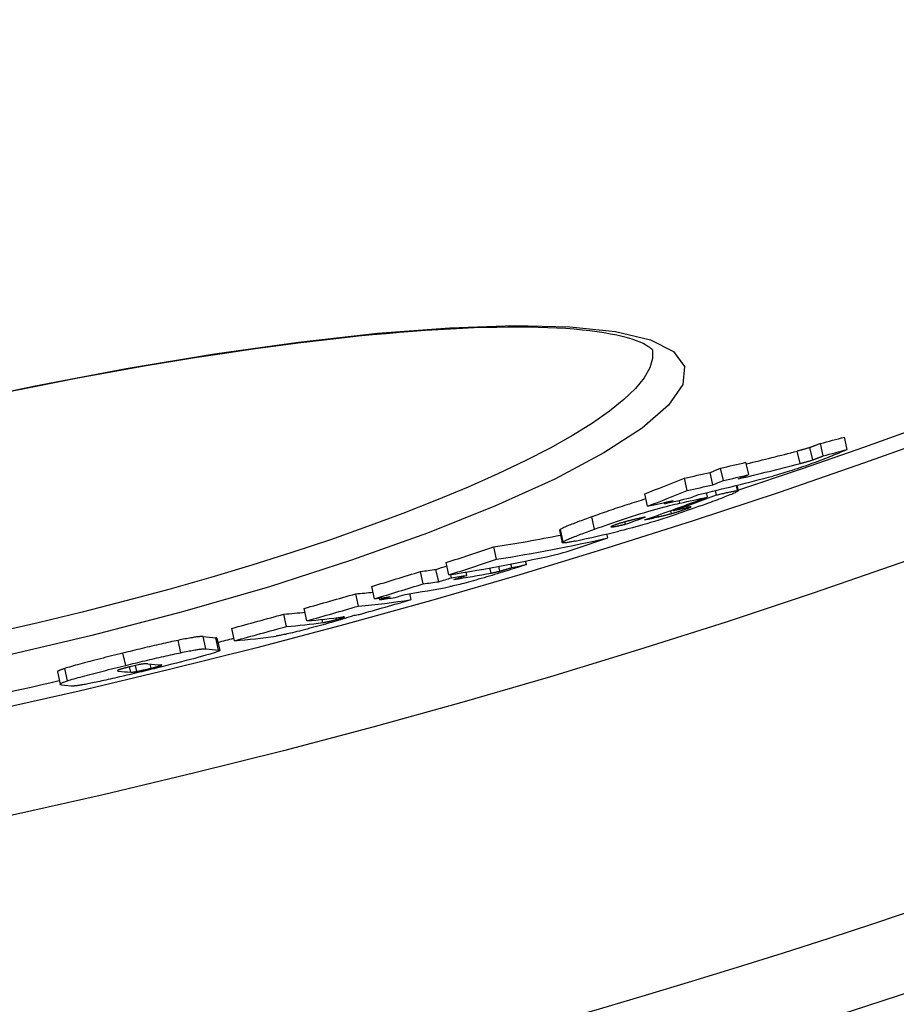
# Model space of a CAD drawing. Units: millimetres. Extents: x 10687 to 23275, y -2157 to 8467.
# Drawn here: x 13387 to 13457, y 659 to 737 of the extents above; entities that cross this region are included whole.
import ezdxf

# ---------------------------------------------------------------- set-up
doc = ezdxf.new("R2010")
doc.units = ezdxf.units.MM
doc.layers.get('0').update_dxf_attribs({"linetype": 'CONTINUOUS'})

msp = doc.modelspace()

# ---------------------------------------------------------------- linework, layer by layer
for p, q in [((13453.026, 703.03), (13452.807, 704.015)), ((13450.272, 702.197), (13450.054, 703.182)), ((13451.103, 702.515), (13450.885, 703.5)), ((13449.271, 701.913), (13449.052, 702.897)), ((13443.172, 700.558), (13442.954, 701.542)), ((13445.182, 701.028), (13444.964, 702.012)), ((13440.293, 699.762), (13440.075, 700.746)), ((13442.336, 700.222), (13442.118, 701.206)), ((13444.3, 699.754), (13444.207, 700.175)), ((13444.236, 700.182), (13444.334, 699.739)), ((13437.13, 698.515), (13436.912, 699.498)), ((13441.918, 699.25), (13441.841, 699.597)), ((13442.615, 699.41), (13442.537, 699.765)), ((13438.514, 698.717), (13438.491, 698.818)), ((13439.713, 698.759), (13439.664, 698.982)), ((13440.212, 698.302), (13440.193, 698.392)), ((13432.922, 696.688), (13432.704, 697.67)), ((13437.987, 697.672), (13437.959, 697.801)), ((13439.056, 697.936), (13439.002, 698.179)), ((13439.214, 698.163), (13439.195, 698.249)), ((13434.346, 696.875), (13434.332, 696.939)), ((13435.373, 697.082), (13435.331, 697.271)), ((13430.138, 696.6), (13430.356, 695.618)), ((13430.429, 695.695), (13430.212, 696.676)), ((13433.981, 695.994), (13433.911, 696.308)), ((13425.125, 694.296), (13424.908, 695.277)), ((13421.339, 693.058), (13421.121, 694.038)), ((13424.694, 693.201), (13424.603, 693.61)), ((13425.399, 693.36), (13425.315, 693.741)), ((13426.337, 693.645), (13426.275, 693.924)), ((13427.499, 693.879), (13427.438, 694.155)), ((13419.3, 692.349), (13419.083, 693.329)), ((13420.53, 692.516), (13420.313, 693.496)), ((13421.554, 692.835), (13421.499, 693.083)), ((13422.762, 693.015), (13422.703, 693.279)), ((13415.429, 691.164), (13415.212, 692.144)), ((13414.149, 690.578), (13413.932, 691.557)), ((13418.329, 691.09), (13418.224, 691.564)), ((13415.851, 691.086), (13415.822, 691.216)), ((13408.426, 688.956), (13408.209, 689.934)), ((13410.046, 689.408), (13409.829, 690.387)), ((13411.307, 689.265), (13411.251, 689.517)), ((13412.409, 689.518), (13412.381, 689.647)), ((13402.009, 687.175), (13401.792, 688.153)), ((13404.29, 687.825), (13404.073, 688.803)), ((13400.012, 686.872), (13399.795, 687.85)), ((13403.02, 687.082), (13402.803, 688.06)), ((13402.896, 688.035), (13403.113, 687.058)), ((13395.637, 685.86), (13395.42, 686.838)), ((13396.509, 685.377), (13396.403, 685.853)), ((13397.662, 685.641), (13397.59, 685.965)), ((13398.335, 685.822), (13398.316, 685.905)), ((13390.202, 685.336), (13390.419, 684.358)), ((13391.012, 684.64), (13390.795, 685.617)), ((13395.044, 685.411), (13395.028, 685.481)), ((13396.034, 685.323), (13395.941, 685.743))]:
    msp.add_line(p, q)
at = {"flags": 128}
for points in [[(13381.142, 706.559), (13388.447, 708.099), (13395.668, 709.462), (13402.687, 710.624), (13409.388, 711.564), (13415.666, 712.265), (13421.416, 712.71), (13426.547, 712.889), (13430.97, 712.792), (13434.6, 712.415), (13437.366, 711.757), (13439.205, 710.825), (13440.07, 709.631), (13439.937, 708.197), (13438.808, 706.552), (13436.704, 704.726), (13433.667, 702.756), (13429.758, 700.679), (13425.05, 698.537), (13419.631, 696.369), (13413.602, 694.217), (13407.071, 692.12), (13400.147, 690.112), (13392.947, 688.229), (13385.588, 686.502)], [(13437.534, 710.939), (13437.521, 710.953), (13437.48, 710.992), (13437.41, 711.052), (13437.308, 711.13), (13437.173, 711.224), (13437.002, 711.328), (13436.793, 711.441), (13436.544, 711.558), (13436.254, 711.676), (13435.919, 711.792), (13435.545, 711.904), (13435.133, 712.01), (13434.686, 712.112), (13434.203, 712.208), (13433.687, 712.297), (13433.137, 712.38), (13432.556, 712.455), (13431.943, 712.523), (13431.301, 712.583), (13430.63, 712.634), (13429.931, 712.676), (13429.204, 712.709), (13428.449, 712.733), (13427.665, 712.747), (13426.854, 712.754), (13426.016, 712.751), (13425.152, 712.739), (13424.264, 712.718), (13423.351, 712.689), (13422.415, 712.651), (13421.457, 712.604), (13420.477, 712.548), (13419.477, 712.483), (13418.456, 712.409), (13417.413, 712.326), (13416.348, 712.234), (13415.263, 712.134), (13414.158, 712.024), (13413.034, 711.907), (13411.892, 711.78), (13410.733, 711.646), (13409.559, 711.503), (13408.37, 711.352), (13407.167, 711.193), (13405.951, 711.026), (13404.723, 710.851), (13403.485, 710.669), (13402.233, 710.479), (13400.968, 710.281), (13399.691, 710.075), (13398.403, 709.861), (13397.105, 709.641), (13395.799, 709.413), (13394.485, 709.178), (13393.164, 708.937), (13391.839, 708.689), (13390.509, 708.434), (13389.176, 708.174), (13387.842, 707.908), (13386.507, 707.636)], [(13437.529, 710.945), (13437.546, 710.254), (13437.327, 709.51), (13436.871, 708.717), (13436.182, 707.878), (13435.262, 706.997), (13434.117, 706.079), (13432.75, 705.128), (13431.17, 704.147), (13429.384, 703.144), (13427.4, 702.121), (13425.227, 701.084), (13422.877, 700.037), (13420.358, 698.987), (13417.683, 697.936), (13414.864, 696.891), (13411.914, 695.856), (13408.846, 694.835), (13405.671, 693.834), (13402.404, 692.855), (13399.058, 691.904), (13395.646, 690.984), (13392.183, 690.098), (13388.681, 689.251), (13385.157, 688.447)], [(13450.054, 703.182), (13450.004, 703.165), (13449.956, 703.15), (13449.909, 703.135), (13449.864, 703.121), (13449.82, 703.108), (13449.776, 703.095), (13449.733, 703.082), (13449.692, 703.07), (13449.652, 703.059), (13449.613, 703.048), (13449.574, 703.037), (13449.535, 703.026), (13449.495, 703.015), (13449.455, 703.004), (13449.414, 702.993), (13449.374, 702.982), (13449.333, 702.971), (13449.293, 702.96), (13449.252, 702.949), (13449.212, 702.939), (13449.172, 702.928), (13449.132, 702.918), (13449.092, 702.907), (13449.052, 702.897)], [(13450.885, 703.5), (13450.83, 703.478), (13450.777, 703.457), (13450.727, 703.437), (13450.679, 703.418), (13450.633, 703.4), (13450.59, 703.383), (13450.548, 703.367), (13450.508, 703.351), (13450.47, 703.337), (13450.433, 703.323), (13450.398, 703.309), (13450.365, 703.296), (13450.333, 703.284), (13450.302, 703.272), (13450.273, 703.261), (13450.244, 703.251), (13450.217, 703.241), (13450.191, 703.231), (13450.166, 703.221), (13450.141, 703.213), (13450.118, 703.204), (13450.095, 703.196), (13450.074, 703.189), (13450.054, 703.182)], [(13453.026, 703.03), (13453.002, 703.019), (13452.973, 703.005), (13452.939, 702.989), (13452.899, 702.971), (13452.855, 702.951), (13452.806, 702.93), (13452.754, 702.907), (13452.697, 702.883), (13452.637, 702.858), (13452.575, 702.832), (13452.509, 702.804), (13452.441, 702.776), (13452.371, 702.747), (13452.298, 702.717), (13452.225, 702.687), (13452.15, 702.656), (13452.074, 702.625), (13451.998, 702.594), (13451.921, 702.563), (13451.845, 702.532), (13451.769, 702.502), (13451.694, 702.471), (13451.62, 702.442), (13451.548, 702.413)], [(13451.548, 702.413), (13451.384, 702.347), (13451.214, 702.28), (13451.039, 702.212), (13450.859, 702.142), (13450.674, 702.072), (13450.483, 702), (13450.287, 701.928), (13450.086, 701.854), (13449.881, 701.781), (13449.674, 701.708), (13449.465, 701.635), (13449.254, 701.563), (13449.043, 701.493), (13448.838, 701.425), (13448.637, 701.361), (13448.441, 701.299), (13448.251, 701.24), (13448.067, 701.185), (13447.891, 701.133), (13447.723, 701.084), (13447.562, 701.039), (13447.407, 700.996), (13447.258, 700.956), (13447.116, 700.918)], [(13450.272, 702.197), (13450.304, 702.208), (13450.339, 702.221), (13450.375, 702.234), (13450.411, 702.247), (13450.448, 702.261), (13450.485, 702.274), (13450.521, 702.288), (13450.557, 702.302), (13450.591, 702.315), (13450.625, 702.328), (13450.659, 702.341), (13450.694, 702.354), (13450.73, 702.368), (13450.765, 702.382), (13450.8, 702.396), (13450.836, 702.409), (13450.871, 702.423), (13450.906, 702.437), (13450.94, 702.451), (13450.974, 702.464), (13451.008, 702.477), (13451.04, 702.49), (13451.072, 702.503), (13451.103, 702.515)], [(13449.271, 701.913), (13449.31, 701.923), (13449.35, 701.933), (13449.39, 701.944), (13449.43, 701.954), (13449.471, 701.965), (13449.511, 701.976), (13449.552, 701.987), (13449.592, 701.997), (13449.633, 702.008), (13449.673, 702.019), (13449.713, 702.03), (13449.753, 702.041), (13449.792, 702.052), (13449.831, 702.063), (13449.87, 702.074), (13449.91, 702.086), (13449.952, 702.098), (13449.995, 702.11), (13450.038, 702.123), (13450.082, 702.137), (13450.127, 702.151), (13450.174, 702.165), (13450.222, 702.181), (13450.272, 702.197)], [(13437.002, 699.094), (13436.82, 699.04), (13436.635, 698.984), (13436.447, 698.927), (13436.259, 698.869), (13436.071, 698.81), (13435.882, 698.751), (13435.694, 698.691), (13435.505, 698.63), (13435.317, 698.569), (13435.13, 698.507), (13434.944, 698.446), (13434.759, 698.384), (13434.577, 698.323), (13434.396, 698.262), (13434.218, 698.201), (13434.042, 698.14), (13433.868, 698.08), (13433.696, 698.02), (13433.525, 697.961), (13433.357, 697.902), (13433.19, 697.843), (13433.026, 697.785), (13432.864, 697.727), (13432.704, 697.67)], [(13444.3, 699.754), (13444.324, 699.749), (13444.334, 699.74), (13444.33, 699.726), (13444.312, 699.707), (13444.28, 699.684), (13444.233, 699.657), (13444.173, 699.625), (13444.101, 699.59), (13444.015, 699.55), (13443.918, 699.507), (13443.809, 699.461), (13443.691, 699.411), (13443.564, 699.36), (13443.429, 699.306), (13443.286, 699.25), (13443.137, 699.192), (13442.982, 699.132), (13442.822, 699.072), (13442.656, 699.009), (13442.485, 698.946), (13442.311, 698.882), (13442.133, 698.816), (13441.953, 698.751), (13441.771, 698.685)], [(13442.615, 699.41), (13442.707, 699.432), (13442.8, 699.453), (13442.892, 699.474), (13442.985, 699.496), (13443.076, 699.517), (13443.167, 699.537), (13443.257, 699.557), (13443.345, 699.577), (13443.431, 699.596), (13443.515, 699.615), (13443.597, 699.632), (13443.676, 699.649), (13443.752, 699.665), (13443.824, 699.68), (13443.893, 699.694), (13443.959, 699.707), (13444.02, 699.718), (13444.077, 699.729), (13444.129, 699.737), (13444.176, 699.744), (13444.217, 699.75), (13444.252, 699.753), (13444.28, 699.755), (13444.3, 699.754)], [(13432.922, 696.688), (13433.198, 696.787), (13433.482, 696.887), (13433.771, 696.989), (13434.066, 697.092), (13434.367, 697.195), (13434.674, 697.3), (13434.988, 697.406), (13435.307, 697.512), (13435.63, 697.617), (13435.954, 697.722), (13436.279, 697.825), (13436.603, 697.926), (13436.926, 698.024), (13437.24, 698.117), (13437.544, 698.205), (13437.836, 698.288), (13438.118, 698.366), (13438.387, 698.438), (13438.642, 698.504), (13438.882, 698.565), (13439.108, 698.62), (13439.322, 698.671), (13439.524, 698.717), (13439.713, 698.759)], [(13441.771, 698.685), (13441.49, 698.584), (13441.202, 698.481), (13440.908, 698.377), (13440.608, 698.272), (13440.303, 698.166), (13439.991, 698.06), (13439.673, 697.952), (13439.349, 697.843), (13439.021, 697.735), (13438.692, 697.627), (13438.361, 697.521), (13438.031, 697.416), (13437.702, 697.314), (13437.382, 697.216), (13437.072, 697.123), (13436.774, 697.035), (13436.486, 696.952), (13436.211, 696.875), (13435.952, 696.804), (13435.707, 696.739), (13435.477, 696.679), (13435.259, 696.624), (13435.055, 696.573), (13434.863, 696.528)], [(13439.056, 697.936), (13439.096, 697.947), (13439.138, 697.959), (13439.182, 697.971), (13439.226, 697.984), (13439.271, 697.997), (13439.318, 698.01), (13439.365, 698.024), (13439.413, 698.039), (13439.463, 698.054), (13439.513, 698.069), (13439.564, 698.085), (13439.615, 698.101), (13439.668, 698.118), (13439.72, 698.134), (13439.773, 698.151), (13439.824, 698.168), (13439.876, 698.185), (13439.927, 698.203), (13439.978, 698.22), (13440.027, 698.237), (13440.075, 698.253), (13440.122, 698.27), (13440.168, 698.286), (13440.212, 698.302)], [(13440.212, 698.302), (13440.275, 698.325), (13440.335, 698.347), (13440.39, 698.368), (13440.441, 698.388), (13440.485, 698.405), (13440.522, 698.421), (13440.553, 698.435), (13440.575, 698.446), (13440.59, 698.455), (13440.597, 698.462), (13440.598, 698.467), (13440.592, 698.469), (13440.58, 698.47), (13440.564, 698.469), (13440.543, 698.466), (13440.518, 698.462), (13440.49, 698.457), (13440.458, 698.451), (13440.424, 698.444), (13440.387, 698.437), (13440.348, 698.428), (13440.307, 698.419), (13440.265, 698.409), (13440.223, 698.399)], [(13432.704, 697.67), (13432.56, 697.618), (13432.416, 697.566), (13432.275, 697.515), (13432.135, 697.464), (13431.998, 697.414), (13431.863, 697.364), (13431.731, 697.315), (13431.602, 697.267), (13431.476, 697.219), (13431.354, 697.173), (13431.237, 697.127), (13431.123, 697.083), (13431.014, 697.04), (13430.911, 696.998), (13430.812, 696.958), (13430.719, 696.919), (13430.632, 696.882), (13430.551, 696.847), (13430.476, 696.813), (13430.409, 696.781), (13430.348, 696.752), (13430.295, 696.724), (13430.25, 696.699), (13430.212, 696.676)], [(13436.984, 697.66), (13436.939, 697.65), (13436.893, 697.64), (13436.846, 697.63), (13436.799, 697.62), (13436.752, 697.609), (13436.704, 697.599), (13436.656, 697.588), (13436.607, 697.577), (13436.559, 697.567), (13436.51, 697.556), (13436.462, 697.545), (13436.414, 697.534), (13436.366, 697.524), (13436.318, 697.513), (13436.27, 697.502), (13436.218, 697.491), (13436.164, 697.478), (13436.108, 697.465), (13436.05, 697.452), (13435.993, 697.439), (13435.935, 697.426), (13435.879, 697.413), (13435.825, 697.4), (13435.774, 697.387)], [(13437.987, 697.672), (13438.027, 697.682), (13438.068, 697.691), (13438.11, 697.701), (13438.153, 697.711), (13438.196, 697.721), (13438.24, 697.732), (13438.284, 697.742), (13438.329, 697.753), (13438.373, 697.764), (13438.418, 697.774), (13438.463, 697.785), (13438.507, 697.796), (13438.551, 697.807), (13438.595, 697.818), (13438.64, 697.829), (13438.685, 697.84), (13438.732, 697.852), (13438.779, 697.864), (13438.826, 697.876), (13438.873, 697.888), (13438.92, 697.9), (13438.966, 697.912), (13439.011, 697.924), (13439.056, 697.936)], [(13434.575, 697.033), (13434.528, 697.015), (13434.483, 696.999), (13434.441, 696.983), (13434.401, 696.968), (13434.365, 696.953), (13434.333, 696.94), (13434.305, 696.928), (13434.281, 696.917), (13434.262, 696.907), (13434.246, 696.898), (13434.235, 696.891), (13434.227, 696.884), (13434.223, 696.879), (13434.222, 696.875), (13434.224, 696.872), (13434.23, 696.869), (13434.237, 696.868), (13434.247, 696.867), (13434.259, 696.867), (13434.274, 696.867), (13434.29, 696.869), (13434.307, 696.87), (13434.326, 696.872), (13434.346, 696.875)], [(13434.346, 696.875), (13434.372, 696.878), (13434.401, 696.883), (13434.433, 696.888), (13434.468, 696.895), (13434.505, 696.901), (13434.544, 696.909), (13434.585, 696.916), (13434.627, 696.925), (13434.67, 696.933), (13434.714, 696.942), (13434.757, 696.951), (13434.801, 696.96), (13434.847, 696.969), (13434.893, 696.979), (13434.94, 696.989), (13434.988, 696.999), (13435.036, 697.009), (13435.085, 697.019), (13435.133, 697.03), (13435.182, 697.04), (13435.23, 697.051), (13435.279, 697.061), (13435.326, 697.071), (13435.373, 697.082)], [(13435.774, 697.387), (13435.734, 697.377), (13435.692, 697.367), (13435.65, 697.356), (13435.606, 697.345), (13435.561, 697.333), (13435.515, 697.321), (13435.468, 697.309), (13435.421, 697.296), (13435.372, 697.283), (13435.322, 697.269), (13435.27, 697.254), (13435.218, 697.239), (13435.164, 697.223), (13435.109, 697.207), (13435.054, 697.191), (13434.998, 697.174), (13434.943, 697.156), (13434.887, 697.138), (13434.832, 697.12), (13434.777, 697.102), (13434.724, 697.085), (13434.673, 697.067), (13434.623, 697.05), (13434.575, 697.033)], [(13430.212, 696.676), (13430.205, 696.672), (13430.199, 696.668), (13430.193, 696.664), (13430.188, 696.66), (13430.183, 696.656), (13430.178, 696.652), (13430.173, 696.648), (13430.168, 696.645), (13430.164, 696.641), (13430.161, 696.638), (13430.157, 696.634), (13430.154, 696.631), (13430.151, 696.628), (13430.148, 696.625), (13430.146, 696.622), (13430.144, 696.619), (13430.142, 696.616), (13430.141, 696.614), (13430.14, 696.611), (13430.139, 696.609), (13430.138, 696.606), (13430.138, 696.604), (13430.138, 696.602), (13430.138, 696.599)], [(13430.429, 695.695), (13430.467, 695.718), (13430.513, 695.743), (13430.566, 695.771), (13430.626, 695.8), (13430.694, 695.832), (13430.769, 695.866), (13430.849, 695.901), (13430.937, 695.938), (13431.03, 695.977), (13431.128, 696.017), (13431.232, 696.059), (13431.341, 696.102), (13431.454, 696.146), (13431.572, 696.191), (13431.694, 696.238), (13431.819, 696.285), (13431.948, 696.333), (13432.08, 696.382), (13432.215, 696.432), (13432.353, 696.482), (13432.492, 696.533), (13432.634, 696.585), (13432.777, 696.636), (13432.922, 696.688)], [(13431.393, 695.749), (13431.302, 695.73), (13431.214, 695.712), (13431.129, 695.694), (13431.047, 695.678), (13430.968, 695.663), (13430.893, 695.649), (13430.822, 695.637), (13430.754, 695.626), (13430.691, 695.617), (13430.633, 695.609), (13430.579, 695.602), (13430.531, 695.598), (13430.488, 695.595), (13430.45, 695.594), (13430.419, 695.594), (13430.393, 695.597), (13430.374, 695.602), (13430.362, 695.609), (13430.356, 695.618), (13430.357, 695.629), (13430.365, 695.642), (13430.379, 695.658), (13430.401, 695.675), (13430.429, 695.695)], [(13425.399, 693.36), (13425.418, 693.365), (13425.439, 693.371), (13425.461, 693.377), (13425.484, 693.384), (13425.509, 693.392), (13425.536, 693.399), (13425.564, 693.408), (13425.593, 693.416), (13425.624, 693.426), (13425.656, 693.435), (13425.69, 693.446), (13425.726, 693.457), (13425.764, 693.468), (13425.803, 693.48), (13425.845, 693.493), (13425.889, 693.506), (13425.936, 693.521), (13425.985, 693.536), (13426.036, 693.551), (13426.09, 693.568), (13426.147, 693.586), (13426.207, 693.604), (13426.27, 693.624), (13426.337, 693.645)], [(13427.499, 693.879), (13427.46, 693.866), (13427.415, 693.851), (13427.364, 693.834), (13427.307, 693.815), (13427.245, 693.795), (13427.179, 693.773), (13427.108, 693.75), (13427.033, 693.726), (13426.954, 693.701), (13426.873, 693.675), (13426.788, 693.648), (13426.701, 693.621), (13426.612, 693.592), (13426.52, 693.563), (13426.428, 693.534), (13426.334, 693.505), (13426.239, 693.475), (13426.144, 693.445), (13426.049, 693.416), (13425.955, 693.386), (13425.862, 693.357), (13425.769, 693.328), (13425.679, 693.3), (13425.59, 693.272)], [(13425.59, 693.272), (13425.39, 693.21), (13425.186, 693.148), (13424.98, 693.085), (13424.771, 693.021), (13424.561, 692.958), (13424.348, 692.895), (13424.133, 692.831), (13423.918, 692.768), (13423.705, 692.707), (13423.495, 692.646), (13423.289, 692.588), (13423.087, 692.532), (13422.892, 692.479), (13422.708, 692.429), (13422.534, 692.383), (13422.37, 692.341), (13422.216, 692.302), (13422.074, 692.267), (13421.943, 692.236), (13421.822, 692.208), (13421.71, 692.183), (13421.608, 692.161), (13421.513, 692.141), (13421.427, 692.124)], [(13424.694, 693.201), (13424.717, 693.205), (13424.741, 693.21), (13424.766, 693.214), (13424.791, 693.219), (13424.816, 693.224), (13424.841, 693.229), (13424.867, 693.234), (13424.893, 693.24), (13424.919, 693.245), (13424.945, 693.251), (13424.972, 693.256), (13424.998, 693.262), (13425.025, 693.268), (13425.052, 693.274), (13425.079, 693.28), (13425.108, 693.286), (13425.138, 693.293), (13425.17, 693.301), (13425.203, 693.309), (13425.237, 693.317), (13425.273, 693.327), (13425.312, 693.337), (13425.354, 693.348), (13425.399, 693.36)], [(13412.409, 689.518), (13412.49, 689.541), (13412.569, 689.564), (13412.644, 689.585), (13412.714, 689.606), (13412.778, 689.625), (13412.835, 689.643), (13412.884, 689.659), (13412.925, 689.673), (13412.959, 689.684), (13412.985, 689.694), (13413.004, 689.703), (13413.018, 689.71), (13413.026, 689.715), (13413.029, 689.719), (13413.028, 689.722), (13413.024, 689.724), (13413.016, 689.725), (13413.005, 689.725), (13412.991, 689.725), (13412.975, 689.724), (13412.956, 689.722), (13412.936, 689.72), (13412.915, 689.717), (13412.892, 689.714)], [(13411.345, 689.098), (13411.135, 689.04), (13410.922, 688.982), (13410.708, 688.924), (13410.492, 688.866), (13410.276, 688.808), (13410.062, 688.752), (13409.849, 688.697), (13409.644, 688.644), (13409.446, 688.594), (13409.256, 688.546), (13409.074, 688.502), (13408.903, 688.46), (13408.744, 688.423), (13408.597, 688.389), (13408.461, 688.358), (13408.334, 688.33), (13408.216, 688.305), (13408.106, 688.282), (13408.004, 688.261), (13407.909, 688.243), (13407.821, 688.227), (13407.739, 688.213), (13407.664, 688.201), (13407.596, 688.19)], [(13411.307, 689.265), (13411.328, 689.268), (13411.35, 689.271), (13411.374, 689.275), (13411.399, 689.279), (13411.425, 689.283), (13411.452, 689.288), (13411.481, 689.293), (13411.511, 689.299), (13411.543, 689.305), (13411.579, 689.312), (13411.617, 689.32), (13411.658, 689.328), (13411.702, 689.338), (13411.748, 689.348), (13411.799, 689.36), (13411.854, 689.373), (13411.913, 689.387), (13411.977, 689.403), (13412.045, 689.42), (13412.115, 689.439), (13412.189, 689.458), (13412.263, 689.478), (13412.337, 689.498), (13412.409, 689.518)], [(13413.045, 689.594), (13412.995, 689.578), (13412.942, 689.561), (13412.888, 689.544), (13412.832, 689.527), (13412.774, 689.509), (13412.714, 689.491), (13412.652, 689.472), (13412.588, 689.453), (13412.522, 689.433), (13412.455, 689.413), (13412.385, 689.393), (13412.313, 689.372), (13412.239, 689.35), (13412.164, 689.329), (13412.088, 689.307), (13412.01, 689.284), (13411.931, 689.262), (13411.851, 689.239), (13411.77, 689.216), (13411.687, 689.193), (13411.603, 689.169), (13411.518, 689.146), (13411.432, 689.122), (13411.345, 689.098)], [(13401.792, 688.153), (13401.768, 688.155), (13401.739, 688.157), (13401.706, 688.158), (13401.669, 688.157), (13401.627, 688.156), (13401.58, 688.153), (13401.528, 688.149), (13401.471, 688.143), (13401.409, 688.137), (13401.342, 688.128), (13401.269, 688.119), (13401.19, 688.108), (13401.105, 688.095), (13401.014, 688.081), (13400.917, 688.065), (13400.815, 688.047), (13400.707, 688.028), (13400.592, 688.007), (13400.472, 687.985), (13400.347, 687.961), (13400.216, 687.935), (13400.081, 687.908), (13399.94, 687.88), (13399.795, 687.85)], [(13399.795, 687.85), (13399.64, 687.818), (13399.48, 687.784), (13399.317, 687.749), (13399.149, 687.713), (13398.978, 687.675), (13398.803, 687.637), (13398.626, 687.597), (13398.446, 687.557), (13398.264, 687.515), (13398.08, 687.473), (13397.895, 687.43), (13397.707, 687.387), (13397.519, 687.343), (13397.33, 687.298), (13397.139, 687.253), (13396.949, 687.208), (13396.757, 687.162), (13396.566, 687.116), (13396.374, 687.07), (13396.182, 687.024), (13395.991, 686.977), (13395.8, 686.931), (13395.61, 686.884), (13395.42, 686.838)], [(13402.896, 688.035), (13402.896, 688.037), (13402.895, 688.039), (13402.894, 688.04), (13402.892, 688.042), (13402.891, 688.043), (13402.888, 688.045), (13402.886, 688.046), (13402.883, 688.047), (13402.88, 688.049), (13402.877, 688.05), (13402.874, 688.051), (13402.87, 688.052), (13402.866, 688.053), (13402.861, 688.054), (13402.857, 688.055), (13402.852, 688.055), (13402.847, 688.056), (13402.841, 688.057), (13402.835, 688.057), (13402.829, 688.058), (13402.823, 688.058), (13402.817, 688.059), (13402.81, 688.059), (13402.803, 688.06)], [(13395.42, 686.838), (13395.193, 686.782), (13394.966, 686.726), (13394.739, 686.67), (13394.512, 686.614), (13394.287, 686.558), (13394.064, 686.502), (13393.842, 686.446), (13393.623, 686.391), (13393.406, 686.336), (13393.192, 686.281), (13392.981, 686.227), (13392.773, 686.173), (13392.569, 686.119), (13392.37, 686.067), (13392.176, 686.015), (13391.989, 685.965), (13391.808, 685.915), (13391.636, 685.867), (13391.471, 685.821), (13391.315, 685.776), (13391.169, 685.733), (13391.034, 685.692), (13390.909, 685.654), (13390.795, 685.617)], [(13395.637, 685.86), (13395.827, 685.906), (13396.017, 685.953), (13396.208, 685.999), (13396.399, 686.046), (13396.591, 686.092), (13396.782, 686.138), (13396.974, 686.184), (13397.165, 686.23), (13397.356, 686.275), (13397.546, 686.32), (13397.736, 686.365), (13397.924, 686.409), (13398.111, 686.452), (13398.297, 686.495), (13398.481, 686.537), (13398.663, 686.579), (13398.843, 686.619), (13399.02, 686.659), (13399.195, 686.698), (13399.366, 686.735), (13399.533, 686.771), (13399.697, 686.806), (13399.857, 686.84), (13400.012, 686.872)], [(13403.02, 687.082), (13403.067, 687.078), (13403.098, 687.071), (13403.113, 687.06), (13403.109, 687.044), (13403.085, 687.024), (13403.04, 687), (13402.973, 686.97), (13402.881, 686.934), (13402.764, 686.893), (13402.619, 686.846), (13402.445, 686.791), (13402.24, 686.73), (13402.003, 686.662), (13401.738, 686.587), (13401.447, 686.507), (13401.132, 686.422), (13400.794, 686.332), (13400.437, 686.239), (13400.066, 686.143), (13399.685, 686.045), (13399.295, 685.947), (13398.897, 685.847), (13398.496, 685.747), (13398.092, 685.647)], [(13400.012, 686.872), (13400.157, 686.902), (13400.298, 686.931), (13400.433, 686.957), (13400.564, 686.983), (13400.689, 687.007), (13400.809, 687.029), (13400.923, 687.05), (13401.032, 687.069), (13401.134, 687.087), (13401.231, 687.103), (13401.322, 687.117), (13401.406, 687.13), (13401.485, 687.141), (13401.559, 687.151), (13401.626, 687.159), (13401.688, 687.166), (13401.745, 687.171), (13401.797, 687.175), (13401.843, 687.178), (13401.885, 687.18), (13401.923, 687.18), (13401.956, 687.179), (13401.984, 687.178), (13402.009, 687.175)], [(13391.012, 684.64), (13391.126, 684.676), (13391.251, 684.715), (13391.386, 684.756), (13391.531, 684.798), (13391.687, 684.843), (13391.852, 684.89), (13392.025, 684.938), (13392.205, 684.987), (13392.393, 685.038), (13392.586, 685.089), (13392.785, 685.142), (13392.989, 685.195), (13393.197, 685.249), (13393.409, 685.303), (13393.623, 685.358), (13393.84, 685.413), (13394.059, 685.468), (13394.28, 685.524), (13394.504, 685.58), (13394.729, 685.636), (13394.955, 685.692), (13395.182, 685.748), (13395.41, 685.804), (13395.637, 685.86)], [(13396.083, 685.778), (13396.037, 685.767), (13395.99, 685.755), (13395.943, 685.743), (13395.897, 685.732), (13395.851, 685.72), (13395.805, 685.709), (13395.76, 685.697), (13395.715, 685.686), (13395.671, 685.674), (13395.627, 685.663), (13395.584, 685.652), (13395.542, 685.641), (13395.501, 685.63), (13395.461, 685.619), (13395.422, 685.609), (13395.385, 685.598), (13395.349, 685.588), (13395.315, 685.579), (13395.283, 685.569), (13395.252, 685.56), (13395.224, 685.552), (13395.198, 685.544), (13395.173, 685.536), (13395.151, 685.528)], [(13397.406, 685.988), (13397.391, 685.99), (13397.375, 685.992), (13397.356, 685.993), (13397.336, 685.994), (13397.313, 685.994), (13397.289, 685.994), (13397.263, 685.993), (13397.234, 685.992), (13397.203, 685.99), (13397.169, 685.987), (13397.131, 685.983), (13397.089, 685.979), (13397.042, 685.973), (13396.99, 685.966), (13396.933, 685.957), (13396.869, 685.947), (13396.799, 685.934), (13396.719, 685.919), (13396.63, 685.902), (13396.533, 685.882), (13396.427, 685.859), (13396.315, 685.833), (13396.2, 685.806), (13396.083, 685.778)], [(13397.662, 685.641), (13397.7, 685.65), (13397.738, 685.66), (13397.775, 685.669), (13397.811, 685.678), (13397.847, 685.687), (13397.882, 685.696), (13397.916, 685.705), (13397.95, 685.714), (13397.982, 685.722), (13398.013, 685.73), (13398.043, 685.738), (13398.072, 685.746), (13398.1, 685.754), (13398.127, 685.761), (13398.152, 685.768), (13398.177, 685.775), (13398.2, 685.782), (13398.222, 685.788), (13398.243, 685.794), (13398.263, 685.8), (13398.283, 685.806), (13398.301, 685.811), (13398.318, 685.817), (13398.335, 685.822)], [(13398.335, 685.822), (13398.355, 685.828), (13398.375, 685.834), (13398.393, 685.84), (13398.41, 685.846), (13398.425, 685.851), (13398.439, 685.856), (13398.452, 685.861), (13398.464, 685.865), (13398.474, 685.869), (13398.483, 685.873), (13398.491, 685.877), (13398.498, 685.88), (13398.503, 685.883), (13398.507, 685.886), (13398.511, 685.888), (13398.513, 685.89), (13398.513, 685.892), (13398.513, 685.894), (13398.512, 685.895), (13398.51, 685.897), (13398.507, 685.897), (13398.503, 685.898), (13398.498, 685.899), (13398.492, 685.899)], [(13390.795, 685.617), (13390.738, 685.598), (13390.683, 685.58), (13390.633, 685.563), (13390.586, 685.546), (13390.542, 685.53), (13390.501, 685.514), (13390.463, 685.5), (13390.429, 685.486), (13390.397, 685.472), (13390.368, 685.459), (13390.342, 685.447), (13390.318, 685.436), (13390.297, 685.425), (13390.278, 685.414), (13390.262, 685.405), (13390.248, 685.395), (13390.235, 685.386), (13390.225, 685.378), (13390.217, 685.37), (13390.21, 685.362), (13390.206, 685.355), (13390.203, 685.348), (13390.202, 685.342), (13390.202, 685.336)], [(13398.092, 685.647), (13397.896, 685.599), (13397.699, 685.551), (13397.501, 685.502), (13397.303, 685.454), (13397.104, 685.406), (13396.905, 685.358), (13396.707, 685.31), (13396.508, 685.263), (13396.31, 685.216), (13396.113, 685.169), (13395.917, 685.123), (13395.722, 685.077), (13395.528, 685.032), (13395.336, 684.987), (13395.145, 684.943), (13394.957, 684.9), (13394.771, 684.857), (13394.588, 684.815), (13394.407, 684.775), (13394.23, 684.735), (13394.058, 684.697), (13393.889, 684.66), (13393.725, 684.624), (13393.565, 684.589)], [(13395.151, 685.528), (13395.117, 685.517), (13395.089, 685.506), (13395.064, 685.497), (13395.044, 685.488), (13395.027, 685.481), (13395.014, 685.473), (13395.002, 685.467), (13394.994, 685.461), (13394.987, 685.455), (13394.982, 685.451), (13394.979, 685.446), (13394.978, 685.442), (13394.978, 685.438), (13394.979, 685.434), (13394.981, 685.431), (13394.985, 685.428), (13394.989, 685.425), (13394.995, 685.422), (13395.002, 685.42), (13395.009, 685.418), (13395.017, 685.416), (13395.025, 685.414), (13395.034, 685.412), (13395.044, 685.411)], [(13396.034, 685.323), (13396.044, 685.323), (13396.055, 685.323), (13396.066, 685.323), (13396.078, 685.323), (13396.091, 685.323), (13396.104, 685.324), (13396.119, 685.324), (13396.133, 685.325), (13396.149, 685.326), (13396.166, 685.327), (13396.183, 685.328), (13396.201, 685.33), (13396.22, 685.332), (13396.239, 685.334), (13396.26, 685.337), (13396.282, 685.339), (13396.306, 685.343), (13396.33, 685.346), (13396.357, 685.35), (13396.384, 685.354), (13396.413, 685.359), (13396.444, 685.365), (13396.475, 685.37), (13396.509, 685.377)], [(13396.509, 685.377), (13396.54, 685.383), (13396.572, 685.389), (13396.607, 685.396), (13396.644, 685.404), (13396.683, 685.412), (13396.725, 685.421), (13396.768, 685.43), (13396.813, 685.44), (13396.859, 685.451), (13396.907, 685.461), (13396.957, 685.473), (13397.008, 685.484), (13397.061, 685.497), (13397.114, 685.509), (13397.167, 685.521), (13397.221, 685.534), (13397.276, 685.547), (13397.331, 685.56), (13397.386, 685.574), (13397.441, 685.587), (13397.497, 685.601), (13397.552, 685.614), (13397.607, 685.627), (13397.662, 685.641)], [(13390.525, 684.314), (13390.503, 684.317), (13390.483, 684.321), (13390.466, 684.326), (13390.451, 684.331), (13390.438, 684.337), (13390.429, 684.344), (13390.422, 684.351), (13390.419, 684.36), (13390.419, 684.369), (13390.423, 684.379), (13390.431, 684.39), (13390.443, 684.401), (13390.459, 684.414), (13390.48, 684.428), (13390.506, 684.443), (13390.537, 684.459), (13390.573, 684.477), (13390.615, 684.496), (13390.664, 684.516), (13390.719, 684.537), (13390.781, 684.561), (13390.851, 684.585), (13390.927, 684.612), (13391.012, 684.64)], [(13393.565, 684.589), (13393.417, 684.557), (13393.273, 684.527), (13393.135, 684.498), (13393.002, 684.471), (13392.875, 684.444), (13392.752, 684.42), (13392.636, 684.397), (13392.526, 684.375), (13392.421, 684.355), (13392.323, 684.337), (13392.231, 684.32), (13392.144, 684.305), (13392.064, 684.291), (13391.99, 684.279), (13391.922, 684.268), (13391.859, 684.259), (13391.801, 684.251), (13391.749, 684.244), (13391.702, 684.239), (13391.66, 684.235), (13391.622, 684.232), (13391.589, 684.23), (13391.56, 684.229), (13391.536, 684.229)]]:
    msp.add_lwpolyline(points, dxfattribs=at)
for radius in [660.5, 654.967, 627.484, 621.437, 595, 595, 586.537, 531.822, 521.325]:
    msp.add_circle((13259.48, 1255.338), radius)
for start, end in [(288.403274, 353.487691), (284.18633, 284.315092), (281.712775, 282.916146)]:
    msp.add_arc((13259.48, 1255.338), 585.5, start, end)
for centre, major_axis, ratio, start_param, end_param in [((13301.541, 1328.058), (139.017, -627.065), 0.643086, 0.025726, 0.030542), ((13301.546, 1328.068), (139.237, -628.058), 0.643086, 0.025668, 0.030476), ((13300.965, 1329.032), (139.279, -628.248), 0.636989, 0.011889, 0.022096), ((13248.409, 1294.823), (135.585, -611.581), 0.770873, 0.125894, 0.12775), ((13301.743, 1329.321), (139.272, -628.217), 0.636989, 0.004849, 0.009883), ((13300.97, 1329.041), (139.499, -629.24), 0.636989, 0.009687, 0.022044), ((13246.552, 1294.503), (135.598, -611.641), 0.770873, 0.118438, 0.125442), ((13300.926, 1329.204), (139.318, -628.421), 0.636989, 6.282764, 6.287872), ((13297.938, 1328.357), (139.612, -629.749), 0.636989, 0.009073, 0.023951), ((13301.749, 1329.331), (139.492, -629.209), 0.636989, 0.004824, 0.00985), ((13250.223, 1295.192), (135.797, -612.537), 0.770873, 0.126141, 0.127994), ((13300.931, 1329.213), (139.537, -629.412), 0.636989, 6.282747, 6.287847), ((13248.407, 1294.833), (135.804, -612.567), 0.770873, 0.125692, 0.127545), ((13251.436, 1283.733), (133.316, -601.351), 0.838584, 0.105072, 0.115373), ((13246.549, 1294.512), (135.816, -612.627), 0.770873, 0.118248, 0.125241), ((13297.278, 1328.337), (139.662, -629.974), 0.636989, 0.003926, 0.008946), ((13252.057, 1283.847), (133.313, -601.334), 0.838584, 0.108545, 0.115542), ((13298.124, 1341.827), (142.52, -642.865), 0.544773, 6.280531, 6.286829), ((13250.194, 1295.283), (135.817, -612.63), 0.770873, 0.11769, 0.119147), ((13297.897, 1328.535), (139.652, -629.928), 0.636989, 6.282141, 6.287238), ((13248.379, 1294.92), (135.823, -612.657), 0.770873, 0.117242, 0.118699), ((13294.827, 1341.024), (142.608, -643.264), 0.544773, 0.005082, 0.007969), ((13250.074, 1283.48), (133.322, -601.376), 0.838583, 0.104705, 0.10801), ((13293.253, 1340.706), (142.662, -643.505), 0.544773, 0.002828, 0.005918), ((13288.033, 1351.567), (145.148, -654.722), 0.450642, 6.25533, 6.273177), ((13288.035, 1351.572), (145.367, -655.708), 0.450642, 6.255361, 6.285143), ((13254.047, 1274.536), (131.252, -592.037), 0.892705, 0.085973, 0.093327), ((13289.875, 1339.998), (142.766, -643.976), 0.544773, 6.27963, 6.289526), ((13246.416, 1272.922), (130.968, -590.761), 0.892705, 0.083905, 0.091274), ((13284.309, 1350.76), (145.456, -656.11), 0.450642, 6.254877, 6.284641), ((13249.307, 1267.213), (129.63, -584.715), 0.926584, 0.077157, 0.078795), ((13246.413, 1272.926), (131.186, -591.742), 0.892705, 0.083769, 0.091126), ((13281.715, 1357.415), (147.042, -663.265), 0.383429, 6.273695, 6.278246), ((13248.268, 1267.003), (129.607, -584.62), 0.926584, 0.069559, 0.076853), ((13280.576, 1358.088), (147.043, -663.266), 0.376088, 6.249301, 6.254144), ((13249.305, 1267.216), (129.846, -585.696), 0.926584, 0.077033, 0.078961), ((13281.6, 1358.282), (147.233, -664.124), 0.376088, 6.254287, 6.259051), ((13280.596, 1357.999), (147.24, -664.156), 0.376088, 6.258942, 6.270649), ((13250.325, 1267.434), (129.867, -585.786), 0.926584, 0.077335, 0.079263), ((13248.266, 1267.006), (129.824, -585.601), 0.926584, 0.069446, 0.076727), ((13276.76, 1357.157), (147.313, -664.485), 0.376088, 6.25853, 6.272629), ((13280.577, 1358.093), (147.261, -664.25), 0.376088, 6.249343, 6.254179), ((13252.001, 1260.647), (128.08, -577.731), 0.964186, 0.053763, 0.06124), ((13271.466, 1365.527), (149.193, -672.965), 0.265225, 6.246065, 6.253596), ((13276.741, 1357.247), (147.333, -664.575), 0.376088, 6.248936, 6.253769), ((13249.299, 1267.237), (129.85, -585.717), 0.926584, 0.068237, 0.069754), ((13275.948, 1357.042), (147.341, -664.611), 0.376088, 6.253684, 6.258444), ((13250.319, 1267.455), (129.87, -585.808), 0.926584, 0.068542, 0.070059), ((13251.999, 1260.649), (128.297, -578.71), 0.964186, 0.053675, 0.061139), ((13271.467, 1365.529), (149.41, -673.945), 0.265225, 6.246115, 6.269017), ((13255.465, 1261.403), (128.39, -579.131), 0.964186, 0.054764, 0.062223), ((13251.998, 1260.656), (128.082, -577.74), 0.964186, 0.0433, 0.050815), ((13265.739, 1364.296), (149.278, -673.35), 0.265225, 6.245645, 6.254834), ((13267.358, 1364.653), (149.474, -674.234), 0.265225, 6.245815, 6.26135), ((13253.693, 1344.667), (146.021, -658.769), 0.442337, 0.046304, 0.048934), ((13267.371, 1364.593), (149.461, -674.174), 0.265225, 6.266309, 6.268708), ((13251.997, 1260.657), (128.299, -578.719), 0.964186, 0.04323, 0.050731), ((13265.739, 1364.299), (149.495, -674.33), 0.265225, 6.245696, 6.261425), ((13254.141, 1369.631), (151.055, -681.365), 0.11323, 6.240811, 6.253056), ((13261.613, 1363.39), (149.544, -674.548), 0.265225, 6.245392, 6.263442), ((13254.141, 1369.631), (151.272, -682.343), 0.11323, 6.240871, 6.253098), ((13249.449, 1368.603), (151.305, -682.493), 0.11323, 6.241554, 6.254709), ((13247.085, 1368.084), (151.318, -682.553), 0.11323, 6.241411, 6.253388), ((13242.514, 1367.072), (151.336, -682.633), 0.11323, 6.24183, 6.254069)]:
    msp.add_ellipse(centre, major_axis=major_axis, ratio=ratio, start_param=start_param, end_param=end_param)

doc.saveas('drawing.dxf')
